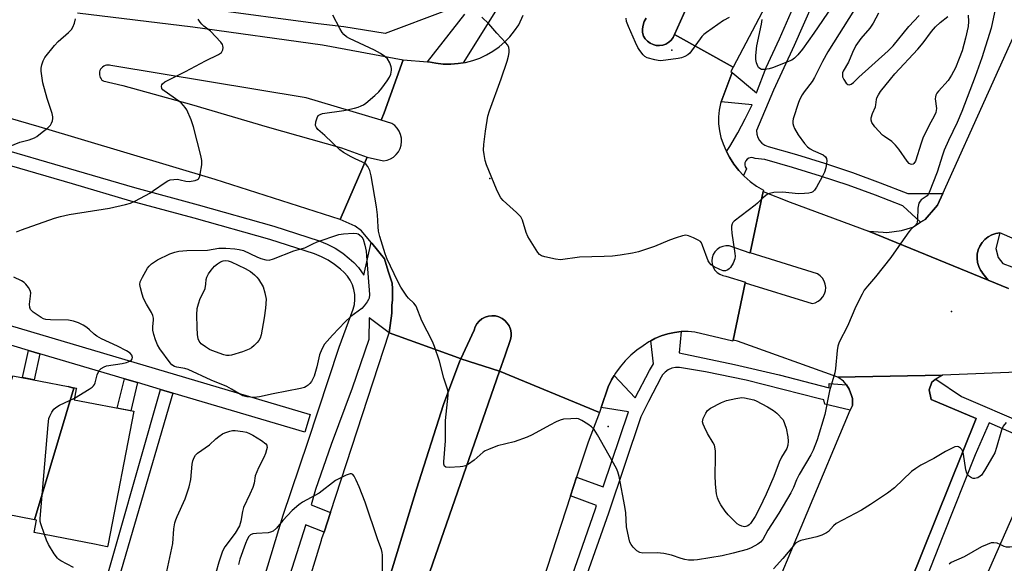
# Model space of a CAD drawing. Units: inches. Extents: x 1231769 to 1237769, y 549454 to 553454.
# Drawn here: x 1232119 to 1232436, y 550029 to 550204 of the extents above; entities that cross this region are included whole.
import ezdxf

# ---------------------------------------------------------------- set-up
doc = ezdxf.new("R2010")
doc.units = ezdxf.units.IN
doc.header["$MEASUREMENT"] = 0
for name, color, linetype in [('BLDG-Footprint', 5, 'Continuous'), ('CULTRL-Pad', 6, 'Continuous'), ('ELEV-Spot Elevation', 7, 'Continuous'), ('TRANS-Non Street Sidewalk', 7, 'Continuous'), ('TRANS-Parking Lot', 4, 'Continuous'), ('TRANS-Road', 130, 'Continuous'), ('TRANS-Street Sidewalk', 7, 'Continuous'), ('Undefined', 1, 'Continuous')]:
    doc.layers.add(name, color=color, linetype=linetype)

msp = doc.modelspace()

# ---------------------------------------------------------------- linework, layer by layer
at = {"layer": 'BLDG-Footprint'}
for points, elevation in [([(1232134.28, 550085.75), (1232136.1, 550085.21), (1232123.38, 550042.85), (1232105.18, 550046.37), (1232104.23, 550046.55), (1232103.64, 550046.67), (1232116.42, 550089.21)], 459.79), ([(1232123.38, 550042.85), (1232136.1, 550085.21), (1232134.28, 550085.75), (1232136.92, 550085.24), (1232136.87, 550084.98), (1232136.2, 550081.51), (1232155.43, 550077.79), (1232147.16, 550035.13), (1232146.96, 550034.1), (1232146.86, 550034.12), (1232142.78, 550034.92), (1232123.31, 550038.69), (1232124.09, 550042.71)], 461.03), ([(1232464.35, 550040.8), (1232446.66, 550002.12), (1232424.45, 550011.9), (1232443.13, 550054.34), (1232463.42, 550045.41), (1232461.87, 550041.89)], 457.12)]:
    msp.add_lwpolyline(points, close=True, dxfattribs=dict(at, elevation=elevation))
at = {"layer": 'CULTRL-Pad'}
msp.add_lwpolyline([(1232335.44, 550212.14), (1232329.63, 550199.14), (1232329.16, 550198.19), (1232328.52, 550197.36), (1232327.73, 550196.66), (1232326.82, 550196.12), (1232325.82, 550195.77), (1232324.78, 550195.62), (1232323.73, 550195.67), (1232322.7, 550195.92), (1232321.74, 550196.37), (1232320.89, 550196.99), (1232320.17, 550197.76), (1232319.61, 550198.65), (1232319.34, 550199.83), (1232319.29, 550201.04), (1232319.46, 550202.24), (1232319.84, 550203.38), (1232320.43, 550204.44)], dxfattribs=at)
msp.add_lwpolyline([(1232217.62, 549917.02), (1232216.89, 549914.66), (1232205.75, 549919.41), (1232246.47, 550052.73), (1232255.19, 550079.99), (1232260.46, 550094.09), (1232260.75, 550094.71), (1232273.22, 550090.66), (1232248.09, 550018.28)], close=True, dxfattribs=at)
at = {"layer": 'ELEV-Spot Elevation'}
for p in [(1232328.74, 550194.1, 466.2), (1232270.07, 550152.84, 464.29), (1232418.84, 550109.89, 461.2), (1232308.26, 550072.9, 462.48)]:
    msp.add_point(p, dxfattribs=at)
at = {"layer": 'TRANS-Non Street Sidewalk'}
for points in [[(1232125.16, 550096.33), (1232123.27, 550087.89), (1232119.5, 550088.62), (1232121.47, 550097.42)], [(1232156.56, 550087.02), (1232154.42, 550077.98), (1232150.07, 550078.83), (1232152.36, 550088.26)], [(1232167.96, 550083.64), (1232143.33, 549998.95), (1232144.22, 549996.7), (1232138.97, 549983.16), (1232137.78, 549982.05), (1232136.41, 549981.53), (1232134.5, 549981.47), (1232132.25, 549981.82), (1232131.98, 549981.87), (1232141.17, 550011.9), (1232141.76, 550012.14), (1232143.53, 550012.88), (1232164.03, 550084.81)]]:
    msp.add_lwpolyline(points, close=True, dxfattribs=at)
at = {"layer": 'TRANS-Parking Lot'}
msp.add_lwpolyline([(1232449.34, 550128.85), (1232434.42, 550135.26), (1232433.09, 550135.05), (1232431.81, 550134.62), (1232430.63, 550133.97), (1232429.57, 550133.14), (1232428.67, 550132.14), (1232427.95, 550131), (1232427.43, 550129.76), (1232427.13, 550128.44), (1232427.06, 550127.1), (1232427.21, 550125.76), (1232427.59, 550124.46), (1232428.19, 550123.26), (1232428.56, 550122.74), (1232428.98, 550122.16), (1232430.67, 550119.99), (1232392.08, 550135.85), (1232396.85, 550135.49), (1232397.95, 550135.4), (1232402.68, 550136), (1232406.4, 550137.13), (1232408.9, 550138.69), (1232410.36, 550139.6), (1232413.68, 550143.43), (1232414.32, 550144.17), (1232416.01, 550147.92), (1232445.44, 550213.39)], dxfattribs=at)
msp.add_lwpolyline([(1232413.82, 550088.18), (1232413.54, 550088.01), (1232412.53, 550087.13), (1232411.64, 550084.67), (1232412.29, 550081.57), (1232426.74, 550075.44), (1232396.81, 550000.93), (1232385.85, 550004.84), (1232383.13, 550005.51), (1232381.62, 550005.47), (1232377.45, 550003.48), (1232358.45, 550012.03), (1232386.24, 550078.1), (1232386.92, 550079.7), (1232386.98, 550081.95), (1232386.66, 550082.85), (1232385.92, 550084.91), (1232384.96, 550086.26), (1232384.07, 550087.5), (1232382.19, 550088.78), (1232415.92, 550089.45)], close=True, dxfattribs=at)
at = {"layer": 'TRANS-Road'}
for points in [[(1232348.51, 550188.68), (1232329.63, 550199.14), (1232335.44, 550212.14), (1232342.13, 550226.65), (1232349.05, 550241.06), (1232354.41, 550251.79), (1232356.19, 550255.36), (1232381.26, 550301.52), (1232404.66, 550290.9), (1232390.85, 550269.09), (1232368.04, 550225.82)], [(1232260.75, 550094.71), (1232260.46, 550094.09), (1232255.19, 550079.99), (1232246.47, 550052.73), (1232195.96, 549887.35), (1232146.48, 549724.03), (1232135.63, 549688.57), (1232103.07, 549582.11), (1232065.23, 549454.44), (1232038.79, 549454.45), (1232101.18, 549661.85), (1232109.25, 549688.57), (1232128.51, 549752.32), (1232167.85, 549879.79), (1232215.88, 550036.29), (1232216.03, 550036.76), (1232216.72, 550038.86), (1232218.78, 550045.18), (1232237.65, 550103.09), (1232259.99, 550094.99)]]:
    msp.add_lwpolyline(points, close=True, dxfattribs=at)
for points in [[(1232137.29, 550206.12), (1232174.39, 550201.64), (1232216.15, 550195.84), (1232242.2, 550190.97), (1232236.01, 550173.95), (1232235.13, 550171.54), (1232210.94, 550178.78), (1232148.01, 550189.2), (1232147.55, 550189.31), (1232147.08, 550189.35), (1232146.6, 550189.3), (1232146.15, 550189.18), (1232145.72, 550188.98), (1232145.33, 550188.71), (1232144.98, 550188.38), (1232144.7, 550188), (1232144.49, 550187.58), (1232144.36, 550187.12), (1232144.3, 550186.65), (1232144.32, 550186.18), (1232144.42, 550185.72), (1232144.59, 550185.28), (1232144.84, 550184.87), (1232145.15, 550184.52), (1232145.38, 550184.32), (1232145.41, 550184.3), (1232151.83, 550182.78), (1232173.95, 550176.6), (1232198.4, 550169.44), (1232222.3, 550162.72), (1232230.57, 550159.62), (1232221.9, 550139.62), (1232181.61, 550152.49), (1232124.95, 550169.44), (1232065.59, 550186.59)], [(1232320.43, 550204.44), (1232319.84, 550203.38), (1232319.46, 550202.24), (1232319.29, 550201.04), (1232319.34, 550199.83), (1232319.61, 550198.65), (1232320.17, 550197.76), (1232320.89, 550196.99), (1232321.74, 550196.37), (1232322.7, 550195.92), (1232323.72, 550195.67), (1232324.78, 550195.62), (1232325.82, 550195.77), (1232326.82, 550196.12), (1232327.72, 550196.66), (1232328.52, 550197.36), (1232329.16, 550198.19), (1232329.63, 550199.14), (1232348.51, 550188.68), (1232347.77, 550187.3), (1232348.17, 550186.97), (1232344.61, 550177.5), (1232344.42, 550176.99), (1232343.99, 550174.81), (1232343.78, 550172.61), (1232343.81, 550170.39), (1232344.07, 550168.18), (1232344.55, 550166.02), (1232345.26, 550163.92), (1232346.18, 550161.9), (1232346.4, 550161.48), (1232347.34, 550159.61), (1232348.72, 550157.44), (1232350.29, 550155.41), (1232351.81, 550153.79), (1232352.04, 550153.54), (1232353.97, 550151.84), (1232356.04, 550150.33), (1232358.25, 550149.02), (1232358.17, 550148.64), (1232354, 550128.81), (1232353.98, 550128.71), (1232347.21, 550131.07), (1232346.17, 550131.1), (1232345.15, 550130.91), (1232344.18, 550130.51), (1232343.33, 550129.91), (1232342.62, 550129.15), (1232342.09, 550128.25), (1232341.76, 550127.26), (1232341.65, 550126.22), (1232341.76, 550125.18), (1232342.1, 550124.19), (1232342.63, 550123.3), (1232343.34, 550122.53), (1232344.19, 550121.94), (1232345.16, 550121.54), (1232346.18, 550121.35), (1232352.44, 550119.37), (1232352.4, 550119.2), (1232348.46, 550100.68), (1232348.39, 550100.38), (1232336.18, 550103.32), (1232333.98, 550103.48), (1232331.78, 550103.44), (1232329.59, 550103.18), (1232327.43, 550102.72), (1232325.33, 550102.05), (1232323.31, 550101.19), (1232322.01, 550100.48), (1232321.37, 550100.14), (1232319.54, 550098.91), (1232317.46, 550097.47), (1232315.51, 550095.86), (1232313.71, 550094.08), (1232312.08, 550092.15), (1232310.62, 550090.08), (1232310.14, 550089.26), (1232309.34, 550087.9), (1232308.27, 550085.61), (1232305.98, 550079), (1232305.41, 550077.34), (1232273.22, 550090.66), (1232275.02, 550095.85), (1232276.79, 550100.86), (1232276.99, 550101.97), (1232276.97, 550103.1), (1232276.75, 550104.22), (1232276.33, 550105.27), (1232275.72, 550106.22), (1232274.95, 550107.05), (1232274.03, 550107.72), (1232273.01, 550108.2), (1232271.91, 550108.49), (1232270.78, 550108.57), (1232269.65, 550108.44), (1232268.57, 550108.1), (1232267.57, 550107.57), (1232266.69, 550106.86), (1232265.95, 550106), (1232265.38, 550105.02), (1232265.01, 550103.95), (1232260.75, 550094.71), (1232259.99, 550094.99), (1232237.65, 550103.09), (1232238.52, 550109.37), (1232238.56, 550111.89), (1232238.74, 550113.68), (1232238.72, 550115.36), (1232238.7, 550117.22), (1232238.61, 550119.03), (1232237.37, 550122.94), (1232236.13, 550126.85), (1232232.06, 550131.95), (1232231.89, 550132.16), (1232228.78, 550135.97), (1232226.74, 550137.41), (1232221.9, 550139.62), (1232230.57, 550159.62), (1232235.87, 550158.44), (1232237, 550158.67), (1232238.08, 550159.1), (1232239.06, 550159.71), (1232239.92, 550160.48), (1232240.63, 550161.4), (1232241.17, 550162.42), (1232241.52, 550163.53), (1232241.66, 550164.68), (1232241.61, 550165.83), (1232241.34, 550166.96), (1232240.89, 550168.02), (1232240.25, 550168.99), (1232239.45, 550169.83), (1232238.52, 550170.51), (1232235.13, 550171.54), (1232236.01, 550173.95), (1232242.2, 550190.97), (1232249.99, 550190.4), (1232250.35, 550190.37), (1232252.71, 550189.91), (1232255.1, 550189.65), (1232257.5, 550189.61), (1232259.9, 550189.79), (1232261.46, 550190.05), (1232262.27, 550190.18), (1232264.59, 550190.79), (1232266.85, 550191.6), (1232269.03, 550192.62), (1232271.11, 550193.82), (1232273.07, 550195.21), (1232274.9, 550196.77), (1232276.59, 550198.48), (1232278.1, 550200.34), (1232279.45, 550202.33), (1232280.89, 550205.45)], [(1232106.49, 549512.26), (1232130.19, 549591.59), (1232159.18, 549687.41), (1232177.43, 549746.73), (1232186.26, 549786.32), (1232195.54, 549831.06), (1232206.58, 549881.26), (1232217.62, 549917.02), (1232248.08, 550018.28), (1232273.22, 550090.66), (1232305.41, 550077.34), (1232301.73, 550067.81), (1232298.07, 550056.57), (1232296.09, 550050.5), (1232276.56, 549990.54), (1232254.63, 549918.42), (1232240.06, 549870.73), (1232223.58, 549816.57), (1232201.06, 549741.21), (1232186.34, 549693.23), (1232163.67, 549620.37), (1232136.59, 549529.41), (1232115.54, 549460.76)]]:
    msp.add_lwpolyline(points, dxfattribs=at)
msp.add_polyline3d([(1232445.31, 550090.58, 0), (1232415.92, 550089.45, 0), (1232382.19, 550088.78, 0), (1232349.86, 550100.41, 0), (1232348.46, 550100.68, 0), (1232352.4, 550119.2, 0), (1232373.93, 550112.48, 0), (1232374.96, 550112.75, 0), (1232375.91, 550113.21, 0), (1232376.75, 550113.87, 0), (1232377.43, 550114.68, 0), (1232377.93, 550115.62, 0), (1232378.23, 550116.64, 0), (1232378.32, 550117.69, 0), (1232378.18, 550118.75, 0), (1232377.83, 550119.75, 0), (1232377.29, 550120.66, 0), (1232376.56, 550121.44, 0), (1232375.69, 550122.05, 0), (1232354, 550128.81, 0), (1232358.17, 550148.64, 0), (1232366.84, 550145.18, 0), (1232392.08, 550135.85, 0), (1232430.67, 550119.99, 0), (1232437.22, 550117.3, 0)], dxfattribs=at)
at = {"layer": 'TRANS-Street Sidewalk'}
for points in [[(1232377.23, 550216.33), (1232368.17, 550195.6), (1232361.45, 550181.23), (1232356.01, 550168.2), (1232356.09, 550167.07), (1232356.42, 550165.98), (1232356.99, 550165), (1232357.77, 550164.16), (1232358.71, 550163.53), (1232359.77, 550163.12), (1232368.89, 550160.51), (1232377.96, 550157.7), (1232386.95, 550154.67), (1232395.87, 550151.44), (1232404.72, 550148), (1232416.01, 550147.92), (1232414.32, 550144.17), (1232413.68, 550143.43), (1232410.36, 550139.6), (1232408.9, 550138.69), (1232403.15, 550143.96), (1232394.35, 550147.39), (1232385.53, 550150.59), (1232376.63, 550153.58), (1232367.66, 550156.37), (1232358.7, 550158.92), (1232355.57, 550159.2), (1232354.94, 550159.48), (1232354.25, 550159.54), (1232353.57, 550159.39), (1232352.98, 550159.03), (1232352.53, 550158.51), (1232352.27, 550157.87), (1232352.22, 550157.18), (1232352.4, 550156.51), (1232352.77, 550155.93), (1232351.81, 550153.79), (1232350.29, 550155.41), (1232348.72, 550157.44), (1232347.34, 550159.61), (1232346.4, 550161.48), (1232347.46, 550163.13), (1232350.02, 550167.5), (1232352.4, 550171.98), (1232354.59, 550176.56), (1232344.61, 550177.5), (1232348.17, 550186.97), (1232355.99, 550180.39), (1232359.08, 550188.59), (1232363.37, 550197.77), (1232372.43, 550218.49)], [(1232275.15, 550211.97), (1232261.46, 550190.05), (1232259.9, 550189.79), (1232257.5, 550189.61), (1232255.1, 550189.65), (1232252.71, 550189.91), (1232250.35, 550190.37), (1232249.99, 550190.4), (1232262.04, 550205.7)], [(1232255.87, 550206.84), (1232236.35, 550199.5), (1232223.09, 550201.65), (1232214.76, 550202.6), (1232179.43, 550207.34)], [(1232108.08, 550163.69), (1232136.87, 550155.36), (1232155.66, 550149.84), (1232176.09, 550144.3), (1232200.56, 550137.39), (1232215.13, 550132.7), (1232217.75, 550131.64), (1232220.31, 550130.3), (1232222.72, 550128.71), (1232224.8, 550127.01), (1232226.3, 550125.75), (1232227.8, 550124.09), (1232229.46, 550121.62), (1232231.89, 550132.16), (1232232.06, 550131.95), (1232236.13, 550126.85), (1232237.37, 550122.94), (1232238.61, 550119.03), (1232238.7, 550117.22), (1232238.72, 550115.36), (1232238.74, 550113.68), (1232238.56, 550111.89), (1232238.52, 550109.37), (1232237.65, 550103.09), (1232231.22, 550107.87), (1232231.1, 550100.92), (1232225.77, 550085.23), (1232218.95, 550067.09), (1232213.98, 550052.6), (1232212.56, 550047.6), (1232218.78, 550045.18), (1232216.72, 550038.86), (1232210.74, 550041.18), (1232210.69, 550040.99), (1232203.5, 550018.29)], [(1232194.74, 550015.24), (1232203.49, 550044.34), (1232211.45, 550067.81), (1232221.57, 550098.47), (1232226.06, 550110.68), (1232226.47, 550112.23), (1232226.65, 550113.83), (1232226.61, 550115.44), (1232226.34, 550117.02), (1232225.86, 550118.55), (1232225.16, 550120), (1232224.26, 550121.33), (1232223.19, 550122.52), (1232221.96, 550123.55), (1232220.06, 550125.1), (1232218.03, 550126.44), (1232215.87, 550127.58), (1232213.6, 550128.49), (1232199.26, 550133.1), (1232174.89, 550139.99), (1232154.45, 550145.53), (1232135.62, 550151.07), (1232106.8, 550159.4)], [(1232437.22, 550117.3), (1232430.67, 550119.99), (1232428.98, 550122.16), (1232428.56, 550122.74), (1232428.19, 550123.26), (1232427.59, 550124.46), (1232427.21, 550125.76), (1232427.06, 550127.1), (1232427.13, 550128.44), (1232427.43, 550129.76), (1232427.95, 550131), (1232428.67, 550132.14), (1232429.57, 550133.14), (1232430.63, 550133.97), (1232431.81, 550134.62), (1232433.09, 550135.05), (1232434.42, 550135.26), (1232433.09, 550130.24), (1232433.9, 550127.31), (1232435.42, 550125.42), (1232438.23, 550124.35)], [(1232296.64, 550024.72), (1232304.19, 550046.39), (1232304.52, 550047.39), (1232296.09, 550050.5), (1232298.07, 550056.57), (1232306.57, 550053.44), (1232314.75, 550077.57), (1232305.98, 550079), (1232308.27, 550085.61), (1232309.34, 550087.9), (1232310.14, 550089.26), (1232316.94, 550082.14), (1232321.52, 550090.91), (1232322.78, 550093.09), (1232322.01, 550100.48), (1232323.31, 550101.19), (1232325.33, 550102.05), (1232327.43, 550102.72), (1232329.59, 550103.18), (1232331.78, 550103.44), (1232331.06, 550096.57), (1232348.96, 550092.91), (1232363.33, 550089.5), (1232379.38, 550085.37), (1232379.38, 550086.69), (1232384.96, 550086.26), (1232385.92, 550084.91), (1232386.66, 550082.85), (1232386.98, 550081.95), (1232386.92, 550079.7), (1232386.24, 550078.1), (1232378.03, 550080.07), (1232377.7, 550081.42), (1232376.29, 550081.78), (1232352.7, 550087.79), (1232339.62, 550090.46), (1232331.18, 550091.94), (1232329.92, 550091.93), (1232328.7, 550091.66), (1232327.56, 550091.15), (1232326.54, 550090.42), (1232325.7, 550089.49), (1232325.32, 550088.82), (1232321.22, 550080.99), (1232318.8, 550076.02), (1232308.28, 550044.98), (1232300.76, 550023.37)], [(1232439.98, 550070.05), (1232430.93, 550074.06), (1232426.44, 550063.75), (1232415.99, 550037.52), (1232408.29, 550017.87), (1232403.85, 550006.9), (1232400.59, 549998.92), (1232396.81, 550000.93), (1232426.74, 550075.44), (1232412.29, 550081.57), (1232411.64, 550084.67), (1232412.53, 550087.13), (1232413.54, 550088.01), (1232413.82, 550088.18), (1232422.06, 550082.53), (1232442.52, 550073.7)]]:
    msp.add_lwpolyline(points, dxfattribs=at)
for points in [[(1232167.96, 550083.64), (1232164.03, 550084.81), (1232156.56, 550087.02), (1232152.36, 550088.26), (1232125.16, 550096.33), (1232121.47, 550097.42), (1232105.09, 550102.27), (1232100.59, 550103.61), (1232088.04, 550107.33), (1232083.94, 550108.54), (1232066.08, 550113.83), (1232061.37, 550115.23), (1232048.8, 550118.96), (1232045.38, 550119.97), (1232030.25, 550124.45), (1232031.95, 550130.21), (1232212.21, 550076.79), (1232210.5, 550071.03)], [(1232273.22, 550090.66), (1232260.75, 550094.71), (1232265.01, 550103.95), (1232265.38, 550105.02), (1232265.95, 550106), (1232266.69, 550106.86), (1232267.57, 550107.57), (1232268.57, 550108.1), (1232269.65, 550108.44), (1232270.78, 550108.57), (1232271.91, 550108.49), (1232273.01, 550108.2), (1232274.03, 550107.72), (1232274.95, 550107.05), (1232275.72, 550106.22), (1232276.33, 550105.27), (1232276.75, 550104.22), (1232276.97, 550103.1), (1232276.99, 550101.97), (1232276.79, 550100.86), (1232275.02, 550095.85)]]:
    msp.add_lwpolyline(points, close=True, dxfattribs=at)
at = {"layer": 'Undefined'}
for points, elevation in [([(1232433.05, 550207.77), (1232431.64, 550201.22), (1232428.64, 550191.7), (1232426.49, 550185.63), (1232422.17, 550174.41), (1232420.7, 550170.83), (1232417.86, 550165.02), (1232416.52, 550161.92), (1232415.94, 550160.33), (1232414.26, 550154.84), (1232411.65, 550148.32), (1232411.28, 550147.64), (1232410.98, 550147.24), (1232409.06, 550145.89), (1232408.7, 550145.52), (1232408.36, 550144.82), (1232408.01, 550143.19), (1232407.92, 550139.62), (1232407.81, 550138.77), (1232407.65, 550138.34), (1232407.24, 550137.77), (1232405.64, 550136.26), (1232405.07, 550135.6), (1232402.54, 550131.9), (1232399.25, 550127.3), (1232394.36, 550121.15), (1232391.77, 550118.12), (1232390.75, 550116.81), (1232390.02, 550115.53), (1232388.03, 550111.57), (1232385.37, 550105.25), (1232382.69, 550100.03), (1232382.26, 550098.72), (1232382, 550097.36), (1232381.49, 550091.57), (1232381.29, 550090.13), (1232379.55, 550084.33), (1232378.07, 550076.75), (1232375.54, 550068.54), (1232374.28, 550065.3), (1232373.48, 550063.75), (1232369.73, 550057.39), (1232368.91, 550055.67), (1232367.96, 550053.22), (1232367.11, 550051.49), (1232363.2, 550044.93), (1232359.71, 550039.48), (1232358.06, 550036.48), (1232357.3, 550035.61), (1232356.4, 550034.94), (1232354.31, 550033.83), (1232352.96, 550033.26), (1232348.48, 550032.02), (1232344.96, 550031.22), (1232336.98, 550029.9), (1232335.83, 550029.81), (1232334.07, 550029.85), (1232332.9, 550029.99), (1232331.76, 550030.31), (1232328.67, 550031.41), (1232326.18, 550031.98), (1232324.03, 550032.16), (1232319.44, 550032.03), (1232318.39, 550032.25), (1232317.47, 550032.78), (1232316.28, 550033.97), (1232315.61, 550034.86), (1232315.25, 550035.63), (1232314.86, 550037.05), (1232314.15, 550040.52), (1232313.9, 550045.05), (1232313.6, 550047.06), (1232311.73, 550056.81), (1232311.36, 550058.26), (1232310.95, 550059.37), (1232304.8, 550070.22), (1232303.7, 550071.92), (1232302.9, 550072.73), (1232301.71, 550073.58), (1232299.74, 550074.84), (1232298.7, 550075.3), (1232297.88, 550075.41), (1232296.16, 550075.37), (1232293.86, 550075.21), (1232292.76, 550074.97), (1232291.47, 550074.4), (1232289.43, 550073.35), (1232283.74, 550070.2), (1232282.14, 550069.42), (1232277.98, 550067.91), (1232272.59, 550066.64), (1232269.66, 550065.52), (1232268.63, 550065.05), (1232267.92, 550064.61), (1232265.01, 550062.05), (1232263.2, 550060.74), (1232262.24, 550060.23), (1232261.41, 550060.03), (1232260.54, 550059.92), (1232257.01, 550059.66), (1232255.98, 550059.78), (1232255.53, 550060.14), (1232255.31, 550060.73), (1232255.27, 550061.55), (1232255.86, 550068.25), (1232255.86, 550074.79), (1232256.66, 550082.99), (1232256.69, 550083.83), (1232256.59, 550084.61), (1232255.25, 550088.41), (1232253.93, 550093.92), (1232252.31, 550098.68), (1232251.67, 550100.32), (1232248.22, 550106.97), (1232246.39, 550111.6), (1232245.63, 550112.66), (1232243.93, 550114.27), (1232243.36, 550114.92), (1232241.39, 550117.74), (1232240.31, 550119.85), (1232237.05, 550126.84), (1232236.37, 550128.48), (1232234.67, 550134.14), (1232234.26, 550135.79), (1232234.13, 550137.16), (1232233.95, 550141.04), (1232233.63, 550143.67), (1232231.86, 550153.62), (1232231.44, 550155.34), (1232230.76, 550156.65), (1232230.21, 550157.32), (1232229.82, 550157.65), (1232229.13, 550158.06), (1232226.72, 550159.11), (1232225.44, 550159.78), (1232222.93, 550161.2), (1232221.77, 550162.03), (1232216.95, 550166.66), (1232214.73, 550168.55), (1232214.23, 550169.18), (1232213.97, 550169.91), (1232214.06, 550171.01), (1232214.44, 550172.38), (1232214.85, 550173.06), (1232215.45, 550173.46), (1232216.24, 550173.68), (1232223.07, 550174.73), (1232226.52, 550175.48), (1232227.64, 550175.78), (1232228.66, 550176.16), (1232229.38, 550176.52), (1232230.11, 550177.02), (1232233.08, 550179.5), (1232234.39, 550180.72), (1232235.29, 550181.84), (1232237, 550184.21), (1232237.78, 550185.43), (1232238.2, 550186.44), (1232238.47, 550187.74), (1232238.47, 550188.26), (1232238.37, 550188.8), (1232237.85, 550190.1), (1232237.12, 550191.31), (1232236.3, 550192.08), (1232234.91, 550193.09), (1232232.97, 550194.16), (1232224.84, 550197.86), (1232223.91, 550198.44), (1232223.06, 550199.17), (1232222.53, 550199.85), (1232221.78, 550201.14), (1232219.54, 550205.39)], 462), ([(1232387.56, 550207.24), (1232378.97, 550193.58), (1232377.24, 550190.52), (1232374.69, 550185.3), (1232373.97, 550183.99), (1232371.37, 550180.7), (1232370.75, 550179.77), (1232369.98, 550178.31), (1232369.54, 550177.28), (1232367.84, 550172.06), (1232367.68, 550171.28), (1232367.72, 550170.54), (1232367.94, 550169.72), (1232368.27, 550168.9), (1232369.43, 550166.86), (1232371.52, 550164.05), (1232372.49, 550163.02), (1232373.34, 550162.3), (1232374.23, 550161.8), (1232377.45, 550160.41), (1232378.23, 550159.77), (1232378.59, 550159.18), (1232378.68, 550158.43), (1232378.59, 550157.61), (1232378.33, 550156.22), (1232377.96, 550154.86), (1232377.2, 550153.29), (1232375.33, 550149.97), (1232374.72, 550149.02), (1232374.15, 550148.47), (1232373.69, 550148.26), (1232372.91, 550148.09), (1232371.51, 550147.94), (1232369.53, 550147.88), (1232364.41, 550148.33), (1232361.56, 550148.23), (1232360.19, 550147.98), (1232359.43, 550147.6), (1232358.49, 550146.93), (1232357.6, 550146.16), (1232356.3, 550144.79), (1232355.63, 550144.21), (1232348.78, 550139.06), (1232348.41, 550138.65), (1232348.15, 550138.2), (1232347.97, 550137.45), (1232347.93, 550136.64), (1232348.07, 550135.15), (1232349.01, 550128.6), (1232349.09, 550127.72), (1232349.05, 550126.85), (1232348.52, 550125.56), (1232347.61, 550124.11), (1232347.25, 550123.7), (1232346.82, 550123.37), (1232346.07, 550123.08), (1232345.29, 550123.09), (1232344.19, 550123.45), (1232342.33, 550124.37), (1232341.43, 550125.02), (1232340.89, 550125.58), (1232340.46, 550126.28), (1232338.61, 550131.24), (1232338.25, 550132.01), (1232337.92, 550132.45), (1232337.27, 550132.95), (1232335.71, 550133.71), (1232334.09, 550134.35), (1232333.27, 550134.5), (1232332.15, 550134.34), (1232330.17, 550133.7), (1232327.94, 550132.88), (1232323.12, 550130.86), (1232318.04, 550129.2), (1232316.06, 550128.71), (1232312.13, 550128.08), (1232309.66, 550127.81), (1232306.9, 550127.62), (1232298.96, 550127.39), (1232292.92, 550126.58), (1232291.24, 550126.76), (1232287.83, 550127.51), (1232286.76, 550127.84), (1232286.08, 550128.27), (1232285.54, 550128.9), (1232282.37, 550134.07), (1232281.81, 550135.41), (1232280.65, 550139.38), (1232280.13, 550140.4), (1232278.73, 550141.86), (1232274.39, 550145.74), (1232273.7, 550146.58), (1232272.96, 550147.71), (1232272.23, 550149.31), (1232269.04, 550157.19), (1232268.61, 550158.57), (1232268.23, 550160.53), (1232268.1, 550161.95), (1232268.22, 550163.69), (1232268.69, 550168.06), (1232269.44, 550172.87), (1232269.95, 550174.64), (1232273.76, 550184.92), (1232275.69, 550190.56), (1232276.15, 550192.22), (1232276.37, 550193.38), (1232276.37, 550194.21), (1232276.2, 550194.98), (1232275.89, 550195.7), (1232275.2, 550196.62), (1232272.34, 550199.61), (1232269.75, 550202.57), (1232267.53, 550204.77)], 464), ([(1232380.27, 550208.06), (1232374.46, 550199.56), (1232370.8, 550194.49), (1232369.32, 550192.62), (1232368.3, 550191.6), (1232367.37, 550190.96), (1232361.19, 550188.44), (1232360.08, 550188.1), (1232358.68, 550187.87), (1232357.6, 550187.92), (1232357.05, 550188.19), (1232356.71, 550188.52), (1232356.4, 550188.99), (1232355.96, 550190.06), (1232355.79, 550191.13), (1232355.78, 550192.47), (1232356.17, 550195.52), (1232357.66, 550202.55), (1232357.83, 550203.99)], 466), ([(1232395.28, 550206.05), (1232393.58, 550202.81), (1232392.49, 550201.18), (1232389.67, 550197.86), (1232388.04, 550195.67), (1232386.9, 550193.4), (1232385.62, 550190.23), (1232383.94, 550187.37), (1232383.76, 550186.85), (1232383.68, 550186.05), (1232383.77, 550185.51), (1232384.12, 550184.72), (1232384.92, 550183.51), (1232385.46, 550183.02), (1232385.87, 550182.95), (1232386.54, 550183.23), (1232387.22, 550183.73), (1232389.01, 550185.46), (1232398.41, 550193.89), (1232399.99, 550195.55), (1232405.04, 550201.77), (1232408.46, 550205.31)], 462), ([(1232424.21, 550205.46), (1232424.34, 550203.42), (1232424.17, 550201.74), (1232423.37, 550197.95), (1232422.22, 550193.88), (1232421.35, 550191.47), (1232420.1, 550188.4), (1232418.85, 550186.07), (1232417.72, 550184.35), (1232414.61, 550180.9), (1232414.13, 550180.26), (1232413.77, 550179.59), (1232413.64, 550179.15), (1232413.59, 550178.48), (1232414.05, 550175.3), (1232413.83, 550174.05), (1232413.38, 550173.05), (1232411.56, 550169.77), (1232409.62, 550165.81), (1232409.03, 550164.14), (1232407.25, 550158.41), (1232406.75, 550157.63), (1232406.44, 550157.41), (1232406.06, 550157.33), (1232405.65, 550157.41), (1232405.25, 550157.64), (1232404.5, 550158.36), (1232401.92, 550162.25), (1232400.83, 550163.57), (1232399.59, 550164.73), (1232397.28, 550166.28), (1232396.62, 550166.8), (1232394.19, 550169.42), (1232393.13, 550170.78), (1232392.91, 550171.53), (1232393, 550172.34), (1232393.42, 550173.74), (1232394.31, 550175.83), (1232394.47, 550176.57), (1232394.66, 550178.21), (1232394.81, 550178.75), (1232395.28, 550179.78), (1232395.91, 550180.77), (1232399.17, 550184.81), (1232400.63, 550186.51), (1232407.99, 550194.42), (1232409.66, 550196.47), (1232412.42, 550200.17), (1232413.7, 550201.7), (1232415.19, 550203.04), (1232417.7, 550204.94)], 464), ([(1232115.02, 550162.99), (1232118.73, 550164.49), (1232121.74, 550165.26), (1232123.36, 550165.86), (1232124.11, 550166.34), (1232125.31, 550167.24), (1232127.67, 550169.12), (1232128.52, 550169.93), (1232128.94, 550170.61), (1232129.21, 550171.33), (1232129.36, 550172.09), (1232129.35, 550172.63), (1232129.08, 550173.75), (1232127.49, 550178.52), (1232126.1, 550183.57), (1232125.59, 550187.42), (1232125.58, 550188.31), (1232125.77, 550189.39), (1232126.17, 550190.72), (1232126.7, 550191.72), (1232129.82, 550195.68), (1232131.02, 550196.92), (1232134.41, 550199.81), (1232135.34, 550200.78), (1232135.74, 550201.52), (1232136.25, 550202.85), (1232136.65, 550204.21)], 458), ([(1232117.62, 550135.55), (1232119.23, 550136.21), (1232129.86, 550139.97), (1232131.82, 550140.54), (1232134.6, 550141.17), (1232147.56, 550143.25), (1232152.7, 550144.43), (1232154.39, 550144.89), (1232155.97, 550145.6), (1232160.54, 550148.11), (1232161.75, 550148.88), (1232165.49, 550151.53), (1232166.42, 550152.04), (1232167.15, 550152.31), (1232168.3, 550152.5), (1232169.48, 550152.52), (1232170.33, 550152.39), (1232172.18, 550151.93), (1232173.26, 550151.86), (1232175.17, 550152.18), (1232175.89, 550152.44), (1232176.28, 550152.72), (1232176.63, 550153.39), (1232176.83, 550154.21), (1232177.27, 550157.15), (1232177.3, 550158.59), (1232176.98, 550160.24), (1232174.66, 550169.38), (1232173.92, 550171.64), (1232172.45, 550174.87), (1232171.98, 550175.62), (1232171.43, 550176.31), (1232170.62, 550177.17), (1232169.96, 550177.72), (1232165.16, 550181), (1232164.75, 550181.39), (1232164.44, 550181.82), (1232164.3, 550182.51), (1232164.42, 550182.95), (1232164.67, 550183.34), (1232165.36, 550183.89), (1232172.1, 550187.23), (1232178.51, 550190.73), (1232182.73, 550192.77), (1232183.63, 550193.39), (1232183.91, 550193.8), (1232184.07, 550194.26), (1232184.14, 550195.01), (1232184.09, 550195.52), (1232183.93, 550196.01), (1232183.47, 550196.7), (1232180.12, 550200.31), (1232177.98, 550201.91), (1232177.32, 550202.49), (1232176.78, 550203.15), (1232176.14, 550204.12)], 460), ([(1232347.22, 550204.71), (1232345.43, 550203.64), (1232339.89, 550199.86), (1232339.03, 550199.15), (1232338.44, 550198.51), (1232334.49, 550193.2), (1232333.87, 550192.66), (1232332.91, 550192.13), (1232331.87, 550191.71), (1232330.77, 550191.42), (1232325.22, 550190.75), (1232324.36, 550190.77), (1232323.24, 550190.97), (1232320.8, 550191.68), (1232320.09, 550192.09), (1232319.49, 550192.68), (1232318.4, 550194.03), (1232317.75, 550194.99), (1232316.98, 550196.57), (1232314.76, 550201.72), (1232314.16, 550203.36), (1232314.04, 550204.46)], 466), ([(1232136.3, 550082.02), (1232141.01, 550084.92), (1232141.97, 550085.6), (1232142.39, 550085.99), (1232142.7, 550086.44), (1232142.92, 550086.96), (1232143.6, 550089.52), (1232143.89, 550090.31), (1232144.31, 550091), (1232144.9, 550091.53), (1232145.84, 550092.08), (1232146.63, 550092.38), (1232151.66, 550093.17), (1232153.04, 550093.55), (1232154.08, 550093.93), (1232154.69, 550094.32), (1232154.92, 550094.69), (1232154.96, 550095.16), (1232154.76, 550095.89), (1232154.25, 550096.5), (1232153.03, 550097.3), (1232150.12, 550098.81), (1232145.05, 550101.16), (1232143.52, 550101.99), (1232142.59, 550102.67), (1232141.15, 550104.08), (1232140.28, 550104.8), (1232139.07, 550105.53), (1232137.55, 550106.28), (1232135.98, 550106.79), (1232134.36, 550107.1), (1232128.52, 550107.23), (1232127.08, 550107.37), (1232126.31, 550107.6), (1232125.6, 550107.97), (1232123.03, 550109.69), (1232122.16, 550110.54), (1232121.88, 550111.22), (1232121.82, 550112.31), (1232122.15, 550114.87), (1232122.18, 550115.98), (1232121.97, 550116.74), (1232121.44, 550117.68), (1232120.62, 550118.78), (1232120.06, 550119.31), (1232119.25, 550119.82), (1232116.77, 550121.04)], 460), ([(1232126.59, 550038.05), (1232125.45, 550041.47), (1232125.27, 550042.31), (1232125.24, 550043.19), (1232127.79, 550073.38), (1232128.06, 550075.45), (1232128.34, 550076.26), (1232129.01, 550077.5), (1232129.65, 550078.43), (1232130.24, 550079.01), (1232131.47, 550079.72), (1232136.3, 550082.02)], 460), ([(1232436.44, 550074.2), (1232435.5, 550072.95), (1232434.96, 550071.68), (1232433.33, 550066.08), (1232432.76, 550064.43), (1232432.08, 550063.11), (1232429.51, 550058.7), (1232428.49, 550057.24), (1232428.06, 550056.84), (1232427.32, 550056.38), (1232426.81, 550056.2), (1232426.31, 550056.13), (1232425.82, 550056.17), (1232425.31, 550056.35), (1232424.61, 550056.81), (1232424.21, 550057.19), (1232423.8, 550057.88), (1232423.49, 550058.92), (1232422.72, 550063.94), (1232422.41, 550065.06), (1232422.13, 550065.51), (1232421.76, 550065.88), (1232421.11, 550066.28), (1232420.64, 550066.4), (1232419.9, 550066.28), (1232418.63, 550065.72), (1232416.86, 550064.78), (1232413.15, 550062.58), (1232408.99, 550060.45), (1232407.32, 550059.39), (1232405.94, 550058.35), (1232400.42, 550053.14), (1232398.23, 550051.43), (1232392.73, 550047.73), (1232389.88, 550045.95), (1232381.68, 550041.58), (1232380.82, 550040.89), (1232379.2, 550039.1), (1232378.54, 550038.62), (1232377.01, 550037.88), (1232375.41, 550037.28), (1232370.27, 550036.2), (1232369.5, 550035.87), (1232368.84, 550035.41), (1232367.9, 550034.47), (1232364.48, 550030.3), (1232361.46, 550027.06)], 460), ([(1232166.02, 550026.15), (1232167.99, 550035.15), (1232168.34, 550039.93), (1232168.62, 550041.86), (1232168.92, 550042.86), (1232169.34, 550043.93), (1232172, 550049.56), (1232173.27, 550053.39), (1232173.79, 550055.79), (1232174.25, 550060.79), (1232174.47, 550061.87), (1232174.81, 550062.9), (1232175.31, 550063.69), (1232175.94, 550064.26), (1232179.75, 550066.98), (1232181.87, 550068.93), (1232182.79, 550069.65), (1232183.95, 550070.48), (1232184.68, 550070.89), (1232186.36, 550071.41), (1232187.22, 550071.56), (1232188.07, 550071.59), (1232190.57, 550071.3), (1232191.67, 550071.04), (1232192.72, 550070.66), (1232193.78, 550070.1), (1232196.59, 550068.33), (1232197.96, 550067.29), (1232198.24, 550066.88), (1232198.3, 550066.64), (1232198.32, 550066.13), (1232198.18, 550065.31), (1232197.84, 550064.2), (1232197.29, 550062.92), (1232195.57, 550059.56), (1232194.99, 550058.27), (1232194.53, 550056.96), (1232194.16, 550054.63), (1232193.73, 550053.26), (1232192.83, 550051.13), (1232190.78, 550046.78), (1232190.45, 550045.49), (1232189.91, 550042.33), (1232189.41, 550040.85), (1232188.07, 550038.54), (1232184.69, 550034.13), (1232183.94, 550032.75), (1232182.77, 550029.13), (1232180.88, 550022.34)], 462), ([(1232235.54, 550025.59), (1232235.48, 550031.46), (1232235.41, 550032.33), (1232235.22, 550033.25), (1232233.99, 550036.38), (1232229.9, 550048.46), (1232228.02, 550053.43), (1232227.09, 550055.62), (1232226.45, 550056.9), (1232225.94, 550057.45), (1232225.57, 550057.59), (1232225.13, 550057.59), (1232223.82, 550057.15), (1232220.41, 550055.45), (1232215.07, 550051.44), (1232209.77, 550048.46), (1232208.57, 550047.69), (1232206.47, 550045.82), (1232203.41, 550042.55), (1232201.39, 550040.08), (1232200.26, 550039.17), (1232199.48, 550038.8), (1232198.66, 550038.63), (1232194.89, 550038.46), (1232193.75, 550038.31), (1232193.04, 550037.98), (1232192.51, 550037.43), (1232191.93, 550036.51), (1232191.35, 550035.18), (1232189.6, 550030.13), (1232189.12, 550028.45)], 460), ([(1232462.28, 550042.8), (1232438.53, 550034.14), (1232437.67, 550033.96), (1232436.56, 550034.01), (1232435.78, 550034.24), (1232434.56, 550034.88)], 458), ([(1232135.95, 550027.47), (1232131.91, 550029.62), (1232131.21, 550030.08), (1232130.79, 550030.45), (1232129.75, 550031.86), (1232127.87, 550034.89), (1232127.27, 550036.23), (1232126.59, 550038.05)], 460), ([(1232434.56, 550034.88), (1232433.56, 550035.27), (1232432.47, 550035.44), (1232431.66, 550035.35), (1232430.32, 550034.91), (1232428.49, 550034.06), (1232422.95, 550030.91), (1232418.75, 550029.01), (1232418.04, 550028.56)], 458)]:
    msp.add_lwpolyline(points, dxfattribs=dict(at, elevation=elevation))
for points, elevation in [([(1232194.17, 550082.27), (1232191.82, 550082.42), (1232190.57, 550082.76), (1232189.81, 550083.14), (1232186.89, 550084.96), (1232185.37, 550085.76), (1232180.32, 550087.83), (1232172.9, 550091.27), (1232171.81, 550091.61), (1232169.27, 550092.03), (1232168.54, 550092.26), (1232167.68, 550092.8), (1232167.09, 550093.41), (1232163.79, 550097.95), (1232163.09, 550099.23), (1232162.36, 550100.81), (1232161.84, 550102.49), (1232161.56, 550103.93), (1232161.55, 550105.03), (1232161.74, 550107.24), (1232161.72, 550107.8), (1232161.53, 550108.63), (1232161.1, 550109.65), (1232159.51, 550112.25), (1232158.56, 550114.09), (1232158.06, 550115.49), (1232157.51, 550117.52), (1232157.34, 550118.66), (1232157.49, 550119.47), (1232158.23, 550121.04), (1232159.82, 550123.87), (1232160.33, 550124.58), (1232161.12, 550125.31), (1232162.03, 550125.95), (1232163.06, 550126.53), (1232166.97, 550128.52), (1232168.57, 550129.09), (1232169.94, 550129.37), (1232172.46, 550129.64), (1232179.19, 550129.67), (1232182.75, 550130.31), (1232183.62, 550130.39), (1232185.06, 550130.37), (1232187.94, 550130.14), (1232189.38, 550129.96), (1232190.72, 550129.59), (1232195.08, 550127.53), (1232196.3, 550127.03), (1232197.92, 550126.61), (1232199, 550126.52), (1232200.39, 550126.87), (1232206.97, 550129.5), (1232208.48, 550129.94), (1232210.54, 550130.4), (1232213.13, 550131.78), (1232214.46, 550132.39), (1232221.51, 550134.72), (1232222.93, 550135), (1232226.1, 550135.17), (1232227.21, 550135.08), (1232227.71, 550134.92), (1232228.15, 550134.67), (1232228.88, 550133.98), (1232229.26, 550133.25), (1232229.85, 550131.35), (1232230.26, 550129.41), (1232230.43, 550126.39), (1232231.32, 550115.37), (1232231.21, 550114.25), (1232231.02, 550113.75), (1232230.6, 550113.05), (1232229.6, 550111.71), (1232228.83, 550110.9), (1232225.37, 550108.34), (1232223.49, 550106.62), (1232219.37, 550102.29), (1232216.81, 550099.37), (1232215.98, 550097.84), (1232215.23, 550095.93), (1232214.37, 550092.11), (1232213.48, 550089.14), (1232212.63, 550087.36), (1232212.14, 550086.73), (1232211.56, 550086.19), (1232210.93, 550085.73), (1232210.44, 550085.49), (1232209.08, 550085.11), (1232200.25, 550083.38), (1232195.92, 550082.42)], 462), ([(1232186.09, 550095.72), (1232185.26, 550095.8), (1232184.43, 550096.02), (1232180.55, 550097.33), (1232179.77, 550097.73), (1232178.52, 550098.52), (1232177.11, 550099.56), (1232176.46, 550100.36), (1232176.17, 550101.11), (1232175.93, 550102.5), (1232175.77, 550104.8), (1232175.71, 550108.9), (1232175.85, 550110.95), (1232176.22, 550112.39), (1232176.8, 550114.09), (1232178.08, 550116.6), (1232178.37, 550117.37), (1232178.63, 550118.71), (1232178.75, 550120.25), (1232178.98, 550121.02), (1232179.52, 550122.02), (1232180.31, 550123.23), (1232180.83, 550123.93), (1232181.45, 550124.55), (1232182.37, 550125.29), (1232183.35, 550125.92), (1232184.14, 550126.22), (1232184.95, 550126.34), (1232185.78, 550126.23), (1232186.77, 550125.89), (1232191.26, 550123.77), (1232192.98, 550122.82), (1232194.24, 550121.75), (1232195.01, 550120.97), (1232195.54, 550120.31), (1232197.03, 550117.89), (1232197.65, 550115.98), (1232198, 550113.92), (1232197.83, 550111.02), (1232197.45, 550107.85), (1232196.45, 550102.45), (1232196.09, 550101.35), (1232195.69, 550100.58), (1232195.18, 550099.94), (1232194.19, 550098.95), (1232193.32, 550098.26), (1232192.56, 550097.82), (1232190.39, 550096.92), (1232186.91, 550095.86)], 464), ([(1232352.13, 550040.59), (1232351.32, 550040.74), (1232350.52, 550041.06), (1232349.8, 550041.54), (1232348.93, 550042.34), (1232346.85, 550044.45), (1232345.89, 550045.55), (1232344.48, 550047.64), (1232343.84, 550048.86), (1232343.49, 550049.86), (1232343.18, 550051.17), (1232342.8, 550054.26), (1232342.72, 550057.23), (1232342.81, 550062.82), (1232342.76, 550064.89), (1232342.62, 550066.33), (1232342.45, 550066.87), (1232342.08, 550067.64), (1232340.28, 550070.62), (1232339.24, 550072.63), (1232338.81, 550073.65), (1232338.65, 550074.42), (1232338.85, 550075.46), (1232339.65, 550077.23), (1232340.28, 550078.08), (1232341.16, 550078.74), (1232344.74, 550080.59), (1232346.31, 550081.28), (1232349.35, 550081.95), (1232351.31, 550082.18), (1232352.19, 550082.11), (1232353.66, 550081.84), (1232355.11, 550081.48), (1232355.93, 550081.16), (1232359.58, 550079.2), (1232361.46, 550078), (1232362.57, 550077.16), (1232364.56, 550074.99), (1232365.55, 550072.3), (1232366.11, 550069.53), (1232366.25, 550068.14), (1232366.08, 550066.85), (1232365.74, 550065.84), (1232364.07, 550062.95), (1232363.31, 550061.43), (1232361.57, 550056.78), (1232359.1, 550051.12), (1232357.01, 550046.62), (1232355.54, 550043.87), (1232354.08, 550041.64), (1232353.69, 550041.22), (1232353.23, 550040.87), (1232352.61, 550040.63)], 464)]:
    msp.add_lwpolyline(points, close=True, dxfattribs=dict(at, elevation=elevation))

doc.saveas('drawing.dxf')
